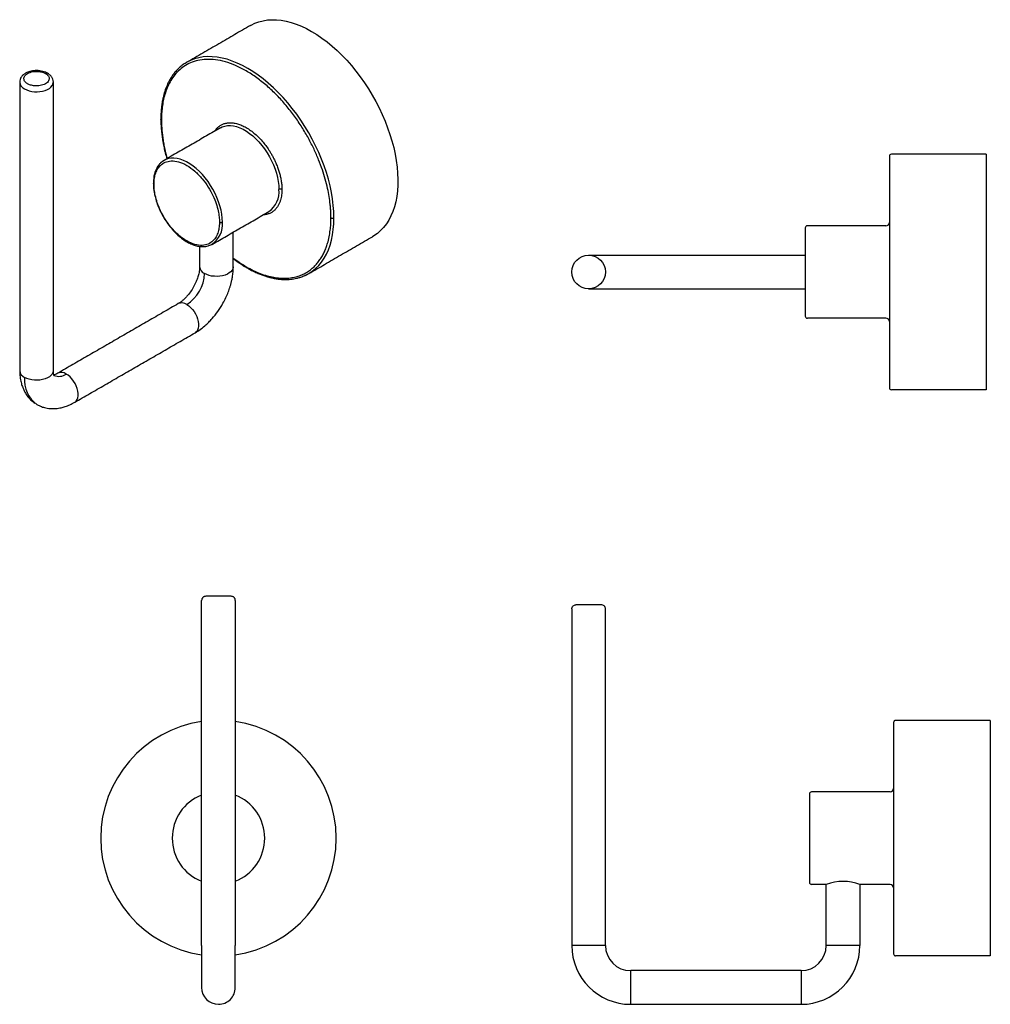
# Model space of a CAD drawing. Units: millimetres. Extents: x -295 to 210, y -2 to 320.
# Drawn here: x -295 to -64, y -2 to 232 of the extents above; entities that cross this region are included whole.
import ezdxf

# ---------------------------------------------------------------- set-up
doc = ezdxf.new("R2010")
doc.units = ezdxf.units.MM

msp = doc.modelspace()

# ---------------------------------------------------------------- linework, layer by layer
for p, q in [((-295.151, 217.288), (-295.152, 217.253)), ((-287.152, 217.253), (-287.153, 217.316)), ((-88.398, 199.6), (-88.398, 144.6)), ((-65.398, 200.1), (-87.898, 200.1)), ((-65.398, 200.1), (-65.398, 144.1)), ((-108.398, 182.6), (-108.398, 161.6)), ((-89.198, 183.1), (-107.898, 183.1)), ((-159.898, 176.1), (-108.398, 176.1)), ((-159.898, 168.1), (-108.398, 168.1)), ((-89.198, 161.1), (-107.898, 161.1)), ((-65.398, 144.1), (-87.898, 144.1)), ((-251.893, 12), (-251.893, 94)), ((-243.893, 94), (-243.893, 12)), ((-87.398, 65), (-87.398, 10)), ((-64.398, 65.5), (-86.898, 65.5)), ((-64.398, 65.5), (-64.398, 9.5)), ((-107.398, 48), (-107.398, 27)), ((-88.198, 48.5), (-106.898, 48.5)), ((-103.398, 26.5), (-106.898, 26.5)), ((-103.398, 12), (-103.398, 26.5)), ((-88.198, 26.5), (-95.398, 26.5)), ((-95.398, 26.5), (-95.398, 12)), ((-155.898, 12), (-163.898, 12)), ((-95.398, 12), (-103.398, 12)), ((-64.398, 9.5), (-86.898, 9.5)), ((-149.898, -2), (-149.898, 6)), ((-109.398, 6), (-109.398, -2))]:
    msp.add_line(p, q)
at = {"flags": 128}
for points in [[(-240.243, 230.727), (-240.135, 230.788), (-239.236, 231.233), (-238.288, 231.585), (-237.296, 231.845), (-236.262, 232.011), (-235.19, 232.082), (-234.085, 232.059), (-232.95, 231.941), (-231.789, 231.729), (-230.606, 231.423), (-229.406, 231.024), (-228.193, 230.535), (-226.971, 229.957), (-225.744, 229.291)], [(-225.744, 229.291), (-224.518, 228.541), (-223.296, 227.708), (-222.083, 226.797), (-220.883, 225.81), (-219.7, 224.75), (-218.539, 223.622), (-217.404, 222.429), (-216.298, 221.176), (-215.227, 219.868), (-214.193, 218.508), (-213.2, 217.102), (-212.253, 215.655), (-211.353, 214.173), (-210.505, 212.659), (-209.712, 211.12), (-208.976, 209.562), (-208.3, 207.989), (-207.687, 206.408), (-207.138, 204.824), (-206.656, 203.243), (-206.242, 201.67), (-205.898, 200.112), (-205.625, 198.573), (-205.424, 197.059), (-205.296, 195.576), (-205.24, 194.129), (-205.259, 192.723), (-205.351, 191.363), (-205.515, 190.054), (-205.752, 188.801), (-206.061, 187.608), (-206.44, 186.48), (-206.888, 185.42), (-207.404, 184.432), (-207.985, 183.52), (-208.63, 182.687), (-209.337, 181.936), (-210.102, 181.27), (-210.923, 180.691), (-211.245, 180.496)], [(-220.441, 184.997), (-220.478, 186.449), (-220.59, 187.938), (-220.777, 189.46), (-221.037, 191.008), (-221.369, 192.578), (-221.774, 194.163), (-222.248, 195.759), (-222.79, 197.358), (-223.398, 198.955), (-224.071, 200.544), (-224.805, 202.12), (-225.598, 203.677), (-226.447, 205.209), (-227.349, 206.71), (-228.301, 208.175), (-229.298, 209.598), (-230.338, 210.976), (-231.417, 212.301), (-232.531, 213.57), (-233.676, 214.778), (-234.846, 215.921), (-236.04, 216.994), (-237.251, 217.993), (-238.475, 218.915), (-239.709, 219.757), (-240.947, 220.515), (-242.185, 221.186), (-243.419, 221.769), (-244.643, 222.261), (-245.854, 222.66), (-247.048, 222.964), (-248.219, 223.174), (-249.363, 223.287), (-250.477, 223.304), (-251.556, 223.224), (-252.596, 223.048), (-253.594, 222.776), (-254.545, 222.41), (-255.446, 221.951)], [(-293.98, 215.621), (-293.476, 215.374), (-292.908, 215.179), (-292.293, 215.04), (-291.646, 214.962), (-290.986, 214.946), (-290.331, 214.993), (-289.698, 215.102), (-289.104, 215.27), (-288.566, 215.491), (-288.099, 215.761), (-287.715, 216.071), (-287.425, 216.414), (-287.237, 216.78), (-287.155, 217.158), (-287.152, 217.253)], [(-247.404, 206.387), (-246.979, 206.598), (-246.371, 206.799), (-245.72, 206.906), (-245.032, 206.919), (-244.314, 206.836), (-243.571, 206.659), (-242.811, 206.39), (-242.041, 206.03), (-241.267, 205.583), (-240.497, 205.054), (-239.737, 204.446), (-238.995, 203.765), (-238.276, 203.019), (-237.588, 202.212), (-236.937, 201.353), (-236.329, 200.449), (-235.769, 199.51), (-235.262, 198.542), (-234.813, 197.555), (-234.426, 196.557), (-234.105, 195.559), (-233.852, 194.568), (-233.669, 193.595), (-233.559, 192.646), (-233.522, 191.733)], [(-246.957, 183.977), (-246.994, 184.891), (-247.104, 185.839), (-247.287, 186.812), (-247.54, 187.803), (-247.861, 188.801), (-248.248, 189.799), (-248.697, 190.786), (-249.204, 191.754), (-249.764, 192.694), (-250.372, 193.597), (-251.023, 194.456), (-251.711, 195.263), (-252.43, 196.009), (-253.172, 196.69), (-253.932, 197.298), (-254.702, 197.827), (-255.476, 198.274), (-256.246, 198.634), (-257.006, 198.903), (-257.749, 199.08), (-258.467, 199.163), (-259.155, 199.15), (-259.806, 199.043), (-260.414, 198.842), (-260.839, 198.631)], [(-226.448, 171.72), (-226.447, 171.72), (-225.598, 172.272), (-224.805, 172.913), (-224.071, 173.641), (-223.398, 174.454), (-222.79, 175.349), (-222.248, 176.322), (-221.774, 177.37), (-221.369, 178.488), (-221.037, 179.674), (-220.777, 180.923), (-220.59, 182.229), (-220.478, 183.589), (-220.441, 184.997)], [(-244.372, 173.36), (-244.375, 173.265), (-244.457, 172.886), (-244.645, 172.521), (-244.935, 172.178), (-245.319, 171.868), (-245.786, 171.598), (-246.324, 171.377), (-246.918, 171.209), (-247.551, 171.1), (-248.206, 171.053), (-248.866, 171.069), (-249.513, 171.147), (-250.128, 171.286), (-250.696, 171.481), (-251.2, 171.728)], [(-227.515, 171.188), (-227.349, 171.261), (-226.448, 171.72)], [(-255.443, 164.379), (-254.977, 164.066), (-254.524, 163.672), (-254.097, 163.208), (-253.705, 162.687), (-253.362, 162.124), (-253.075, 161.532), (-252.853, 160.93), (-252.701, 160.332), (-252.624, 159.755), (-252.624, 159.216), (-252.701, 158.728), (-252.853, 158.306), (-253.075, 157.96), (-253.362, 157.699), (-253.443, 157.649)], [(-287.152, 148.664), (-287.155, 148.569), (-287.237, 148.19), (-287.425, 147.825), (-287.715, 147.482), (-288.099, 147.172), (-288.566, 146.902), (-289.104, 146.68), (-289.698, 146.513), (-290.331, 146.404), (-290.986, 146.357), (-291.646, 146.373), (-292.293, 146.451), (-292.908, 146.589), (-293.476, 146.785), (-293.98, 147.031)], [(-282.082, 141.116), (-282, 141.167), (-281.713, 141.427), (-281.49, 141.773), (-281.339, 142.196), (-281.262, 142.684), (-281.262, 143.223), (-281.339, 143.8), (-281.49, 144.397), (-281.713, 145), (-282, 145.591), (-282.343, 146.155), (-282.734, 146.676), (-283.162, 147.14), (-283.615, 147.533), (-284.081, 147.847)]]:
    msp.add_lwpolyline(points, dxfattribs=at)
msp.add_circle((-159.898, 172.1), 4)
for centre, radius, start, end in [((-250.612, 213.577), 9.669, 119.99735, 121.28992), ((-293.136, 217.463), 2.026, 185.93204, 245.3881), ((-87.898, 199.6), 0.5, 90, 180), ((-258.907, 195.286), 3.862, 120.00754, 130.29004), ((-239.158, 191.111), 5.67, 305.01742, 6.29476), ((-252.604, 183.38), 5.678, 302.99118, 6.03357), ((-107.898, 182.6), 0.5, 90, 180), ((-89.198, 183.9), 0.8, 270, 0), ((-250.403, 173.536), 1.976, 185.10116, 246.21898), ((-260.411, 172.147), 9.221, 302.60548, 357.39452), ((-256.616, 162.727), 2.026, 54.61957, 114.06997), ((-107.898, 161.6), 0.5, 180, 270), ((-89.198, 160.3), 0.8, 0, 90), ((-293.183, 148.84), 1.976, 185.10116, 246.21898), ((-285.856, 150.36), 3.077, 248.53719, 305.23752), ((-285.25, 146.246), 1.982, 53.83999, 114.35104), ((-287.083, 146.292), 6.937, 173.87941, 234.88478), ((-87.898, 144.6), 0.5, 180, 270), ((-247.893, 37.5), 28, 98.21321, 261.78679), ((-247.893, 37.5), 28, 278.21321, 81.78679), ((-86.898, 65), 0.5, 90, 180), ((-88.198, 49.3), 0.8, 270, 0), ((-247.893, 37.5), 11, 111.32369, 248.67631), ((-247.893, 37.5), 11, 291.32368, 68.67632), ((-106.898, 48), 0.5, 90, 180), ((-106.898, 27), 0.5, 180, 270), ((-99.398, 15.454), 11.748, 70.09314, 109.90686), ((-88.198, 25.7), 0.8, 0, 90), ((-149.898, 12), 14, 180, 270), ((-149.898, 12), 6, 180, 270), ((-109.398, 12), 14, 270, 0), ((-109.398, 12), 6, 270, 360), ((-86.898, 10), 0.5, 180, 270), ((-247.893, 2), 4, 180.01092, 270), ((-247.893, 2), 4, 270, 0.01107)]:
    msp.add_arc(centre, radius, start, end)
for points in [[(-240.243, 230.727), (-255.446, 221.951)], [(-255.446, 221.95), (-255.598, 221.849)], [(-295.152, 217.253), (-295.152, 148.664)], [(-287.152, 148.664), (-287.152, 217.253)], [(-247.404, 206.387), (-260.839, 198.631)], [(-260.841, 198.63), (-261.047, 198.481)], [(-249.34, 178.712), (-235.905, 186.467)], [(-244.372, 173.36), (-244.372, 181.579)], [(-226.448, 171.72), (-211.245, 180.496)], [(-252.372, 178.201), (-252.372, 173.36)], [(-249.542, 178.628), (-249.338, 178.713)], [(-257.443, 164.577), (-286.08, 148.045)], [(-282.081, 141.116), (-253.443, 157.649)], [(-163.898, 92), (-163.898, 12)], [(-155.898, 12), (-155.898, 92)], [(-109.398, 6), (-149.898, 6)], [(-149.898, -2), (-109.398, -2)]]:
    msp.add_open_spline(points, degree=1)
for points, knots in [([(-221.148, 184.997), (-221.149, 185.145), (-221.15, 185.441), (-221.162, 185.89), (-221.18, 186.343), (-221.205, 186.799), (-221.238, 187.259), (-221.278, 187.722), (-221.372, 188.649), (-221.566, 190.059), (-221.952, 192.055), (-222.48, 194.163), (-223.184, 196.436), (-224.07, 198.82), (-225.172, 201.337), (-226.495, 203.934), (-228.046, 206.57), (-229.823, 209.195), (-231.816, 211.749), (-233.999, 214.167), (-236.34, 216.383), (-238.791, 218.333), (-241.301, 219.963), (-243.81, 221.231), (-246.261, 222.111), (-248.602, 222.597), (-250.786, 222.7), (-252.778, 222.446), (-254.555, 221.874), (-256.106, 221.029), (-257.429, 219.959), (-258.531, 218.714), (-259.417, 217.353), (-260.122, 215.894), (-260.65, 214.395), (-261.036, 212.845), (-261.246, 211.559), (-261.357, 210.529), (-261.412, 209.79), (-261.447, 209.036), (-261.451, 208.522), (-261.453, 208.265)], [0, 0, 0, 0, 0.0060628, 0.0121199, 0.0181735, 0.0242257, 0.0302789, 0.0363351, 0.0423965, 0.0663765, 0.0903621, 0.1173882, 0.1444199, 0.1738404, 0.2048717, 0.2374903, 0.271637, 0.307212, 0.3440718, 0.382028, 0.4208502, 0.460272, 0.5000007, 0.5397293, 0.5791511, 0.6179733, 0.6559295, 0.6927893, 0.7283643, 0.762511, 0.7951296, 0.8261609, 0.8555814, 0.8826075, 0.9096392, 0.9336191, 0.9576048, 0.9682063, 0.9787982, 0.9893921, 1, 1, 1, 1]), ([(-255.598, 221.849), (-255.91, 221.652), (-256.572, 221.234), (-257.45, 220.459), (-258.23, 219.619), (-258.872, 218.768), (-259.393, 217.942), (-259.907, 216.98), (-260.426, 215.778), (-260.813, 214.572), (-261.077, 213.515), (-261.263, 212.606), (-261.437, 211.455), (-261.572, 210.06), (-261.59, 209.018), (-261.6, 208.469)], [0, 0, 0, 0, 0.0809399, 0.171717, 0.2580579, 0.3347741, 0.4016429, 0.4635573, 0.5584678, 0.6606141, 0.7044693, 0.7598627, 0.8290135, 0.9098433, 1, 1, 1, 1]), ([(-288.53, 219.344), (-288.701, 219.433), (-289.052, 219.616), (-289.677, 219.815), (-290.367, 219.947), (-291.089, 219.995), (-291.79, 219.961), (-292.426, 219.858), (-292.97, 219.708), (-293.534, 219.486), (-294.033, 219.201), (-294.405, 218.889), (-294.667, 218.601), (-294.891, 218.279), (-295.105, 217.814), (-295.135, 217.447), (-295.152, 217.246)], [0, 0, 0, 0, 0.0740939, 0.152848, 0.2343883, 0.3162074, 0.3954759, 0.4694596, 0.5358854, 0.594028, 0.6896219, 0.7558895, 0.7890702, 0.841886, 0.913227, 1, 1, 1, 1]), ([(-293.273, 216.845), (-293.45, 216.947), (-293.628, 217.075), (-293.936, 217.399), (-294.065, 217.596), (-294.15, 217.939), (-294.16, 218.061), (-294.13, 218.314), (-294.09, 218.444), (-293.953, 218.704), (-293.856, 218.833), (-293.604, 219.078), (-293.45, 219.193), (-293.096, 219.397), (-292.897, 219.486), (-292.474, 219.631), (-292.25, 219.687), (-291.8, 219.766), (-291.574, 219.789), (-291.136, 219.806), (-290.925, 219.801), (-290.331, 219.752), (-289.99, 219.677), (-289.429, 219.5), (-289.207, 219.397), (-289.03, 219.295)], [0, 0, 0, 0, 0.125, 0.125, 0.25, 0.25, 0.3125, 0.3125, 0.375, 0.375, 0.4375, 0.4375, 0.5, 0.5, 0.5625, 0.5625, 0.625, 0.625, 0.6875, 0.6875, 0.75, 0.75, 0.875, 0.875, 1, 1, 1, 1]), ([(-289.03, 219.295), (-288.854, 219.193), (-288.675, 219.065), (-288.367, 218.741), (-288.238, 218.543), (-288.154, 218.201), (-288.144, 218.079), (-288.173, 217.826), (-288.213, 217.696), (-288.35, 217.436), (-288.448, 217.307), (-288.699, 217.062), (-288.854, 216.947), (-289.207, 216.743), (-289.406, 216.654), (-289.829, 216.509), (-290.053, 216.453), (-290.503, 216.374), (-290.73, 216.351), (-291.167, 216.333), (-291.378, 216.339), (-291.972, 216.388), (-292.314, 216.463), (-292.875, 216.64), (-293.096, 216.743), (-293.273, 216.845)], [0, 0, 0, 0, 0.125, 0.125, 0.25, 0.25, 0.3125, 0.3125, 0.375, 0.375, 0.4375, 0.4375, 0.5, 0.5, 0.5625, 0.5625, 0.625, 0.625, 0.6875, 0.6875, 0.75, 0.75, 0.875, 0.875, 1, 1, 1, 1]), ([(-289.03, 219.295), (-288.928, 219.342), (-288.739, 219.429), (-288.601, 219.36), (-288.538, 219.328)], [0, 0, 0, 0, 0.5403522, 1, 1, 1, 1]), ([(-287.152, 217.261), (-287.177, 217.49), (-287.223, 217.922), (-287.564, 218.515), (-287.999, 218.996), (-288.363, 219.234), (-288.53, 219.344)], [0, 0, 0, 0, 0.3025132, 0.569808, 0.8015294, 1, 1, 1, 1]), ([(-261.6, 208.469), (-261.591, 207.927), (-261.574, 206.908), (-261.45, 205.436), (-261.286, 204.105), (-261.085, 202.858), (-260.842, 201.631), (-260.556, 200.355), (-260.301, 199.482), (-260.166, 199.019)], [0, 0, 0, 0, 0.1817279, 0.3417779, 0.4772768, 0.6062609, 0.733612, 0.8587181, 1, 1, 1, 1]), ([(-261.453, 208.265), (-261.499, 208.297), (-261.584, 208.357), (-261.589, 208.434), (-261.591, 208.47)], [0, 0, 0, 0, 0.54072, 1, 1, 1, 1]), ([(-261.453, 208.265), (-261.449, 207.918), (-261.442, 207.225), (-261.38, 206.159), (-261.277, 205.028), (-261.124, 203.83), (-260.915, 202.565), (-260.622, 201.135), (-260.35, 199.967), (-260.129, 199.223), (-260.083, 199.067)], [0, 0, 0, 0, 0.1200688, 0.2400089, 0.3600569, 0.4959037, 0.6316004, 0.7674904, 0.9511889, 1, 1, 1, 1]), ([(-248.741, 205.615), (-248.676, 205.719), (-248.485, 206.024), (-248.081, 206.458), (-247.531, 206.908), (-246.876, 207.261), (-246.133, 207.501), (-245.294, 207.608), (-244.375, 207.564), (-243.389, 207.359), (-242.357, 206.989), (-241.301, 206.455), (-240.244, 205.769), (-239.212, 204.948), (-238.226, 204.015), (-237.307, 202.997), (-236.468, 201.921), (-235.803, 200.939), (-235.283, 200.078), (-234.879, 199.342), (-234.463, 198.504), (-234.049, 197.562), (-233.676, 196.558), (-233.376, 195.592), (-233.131, 194.614), (-232.948, 193.618), (-232.835, 192.633), (-232.822, 192.026), (-232.815, 191.733)], [0, 0, 0, 0, 0.0185289, 0.0544802, 0.094169, 0.1338744, 0.1761783, 0.2200098, 0.2651452, 0.3113105, 0.3581887, 0.4054318, 0.4526749, 0.4995531, 0.5457183, 0.5908537, 0.6346853, 0.6769892, 0.703475, 0.7299031, 0.7564037, 0.7923387, 0.82829, 0.8604232, 0.8925725, 0.9305756, 0.966395, 1, 1, 1, 1]), ([(-261.047, 198.481), (-261.208, 198.374), (-261.553, 198.144), (-261.961, 197.709), (-262.303, 197.255), (-262.593, 196.77), (-262.88, 196.149), (-263.139, 195.328), (-263.329, 194.326), (-263.354, 193.557), (-263.367, 193.161)], [0, 0, 0, 0, 0.1072386, 0.2296842, 0.3234376, 0.4133363, 0.5320747, 0.6741645, 0.8326071, 1, 1, 1, 1]), ([(-263.221, 192.957), (-263.221, 193.331), (-263.201, 193.718), (-263.103, 194.502), (-263.026, 194.9), (-262.794, 195.685), (-262.639, 196.073), (-262.23, 196.805), (-261.976, 197.149), (-261.354, 197.748), (-260.985, 198.002), (-260.129, 198.371), (-259.641, 198.485), (-258.565, 198.526), (-257.976, 198.454), (-256.739, 198.102), (-256.091, 197.823), (-254.795, 197.075), (-254.147, 196.606), (-252.91, 195.529), (-252.321, 194.921), (-251.244, 193.637), (-250.756, 192.96), (-249.9, 191.603), (-249.531, 190.923), (-248.909, 189.605), (-248.655, 188.968), (-248.247, 187.765), (-248.092, 187.198), (-247.86, 186.144), (-247.782, 185.657), (-247.685, 184.76), (-247.665, 184.351), (-247.665, 183.977)], [0, 0, 0, 0, 0.0625, 0.0625, 0.125, 0.125, 0.1875, 0.1875, 0.25, 0.25, 0.3125, 0.3125, 0.375, 0.375, 0.4375, 0.4375, 0.5, 0.5, 0.5625, 0.5625, 0.625, 0.625, 0.6875, 0.6875, 0.75, 0.75, 0.8125, 0.8125, 0.875, 0.875, 0.9375, 0.9375, 1, 1, 1, 1]), ([(-263.367, 193.161), (-263.355, 192.768), (-263.332, 192.007), (-263.16, 190.862), (-262.884, 189.631), (-262.463, 188.279), (-261.848, 186.785), (-261.088, 185.312), (-260.196, 183.894), (-259.189, 182.566), (-258.098, 181.372), (-256.966, 180.353), (-255.836, 179.531), (-254.735, 178.905), (-253.664, 178.462), (-252.572, 178.178), (-251.456, 178.095), (-250.426, 178.213), (-249.808, 178.503), (-249.542, 178.628)], [0, 0, 0, 0, 0.053105, 0.102699, 0.1464877, 0.207813, 0.2701865, 0.3326044, 0.3959244, 0.4600495, 0.5241277, 0.5868546, 0.647255, 0.7049746, 0.7605941, 0.8161388, 0.8795558, 0.9479791, 1, 1, 1, 1]), ([(-263.221, 192.957), (-263.267, 192.99), (-263.352, 193.05), (-263.356, 193.127), (-263.359, 193.162)], [0, 0, 0, 0, 0.540722, 1, 1, 1, 1]), ([(-247.665, 183.977), (-247.665, 183.603), (-247.685, 183.216), (-247.782, 182.432), (-247.86, 182.034), (-248.092, 181.249), (-248.247, 180.861), (-248.655, 180.129), (-248.909, 179.785), (-249.531, 179.186), (-249.9, 178.932), (-250.756, 178.563), (-251.244, 178.449), (-252.321, 178.408), (-252.91, 178.48), (-254.147, 178.832), (-254.795, 179.111), (-256.091, 179.859), (-256.739, 180.328), (-257.976, 181.405), (-258.565, 182.013), (-259.641, 183.297), (-260.129, 183.974), (-260.985, 185.331), (-261.354, 186.011), (-261.976, 187.329), (-262.23, 187.966), (-262.639, 189.169), (-262.794, 189.736), (-263.026, 190.79), (-263.103, 191.277), (-263.201, 192.174), (-263.221, 192.583), (-263.221, 192.957)], [0, 0, 0, 0, 0.0625, 0.0625, 0.125, 0.125, 0.1875, 0.1875, 0.25, 0.25, 0.3125, 0.3125, 0.375, 0.375, 0.4375, 0.4375, 0.5, 0.5, 0.5625, 0.5625, 0.625, 0.625, 0.6875, 0.6875, 0.75, 0.75, 0.8125, 0.8125, 0.875, 0.875, 0.9375, 0.9375, 1, 1, 1, 1]), ([(-232.815, 191.733), (-232.819, 191.517), (-232.826, 191.087), (-232.887, 190.444), (-232.991, 189.804), (-233.154, 189.152), (-233.376, 188.521), (-233.676, 187.9), (-234.049, 187.328), (-234.518, 186.801), (-235.071, 186.355), (-235.726, 186.003), (-236.45, 185.759), (-236.99, 185.711), (-237.257, 185.687)], [0, 0, 0, 0, 0.0620093, 0.1239994, 0.1941353, 0.2643109, 0.3433574, 0.4224434, 0.5108423, 0.5992812, 0.6969142, 0.794588, 0.898654, 1, 1, 1, 1]), ([(-232.815, 191.733), (-232.857, 191.757), (-232.91, 191.778), (-233.031, 191.809), (-233.1, 191.817), (-233.238, 191.817), (-233.307, 191.809), (-233.428, 191.778), (-233.481, 191.757), (-233.522, 191.733)], [0, 0, 0, 0, 0.25, 0.25, 0.5, 0.5, 0.75, 0.75, 1, 1, 1, 1]), ([(-244.372, 175.415), (-243.907, 175.071), (-242.889, 174.316), (-241.3, 173.335), (-239.626, 172.446), (-237.966, 171.729), (-236.343, 171.186), (-234.768, 170.818), (-233.256, 170.623), (-231.821, 170.596), (-230.471, 170.727), (-229.213, 171.005), (-228.053, 171.419), (-226.994, 171.955), (-226.037, 172.597), (-225.18, 173.331), (-224.422, 174.143), (-223.758, 175.019), (-223.19, 175.938), (-222.705, 176.893), (-222.294, 177.885), (-221.905, 179.053), (-221.565, 180.417), (-221.319, 181.937), (-221.174, 183.463), (-221.157, 184.486), (-221.148, 184.997)], [0, 0, 0, 0, 0.0405043, 0.0887781, 0.1370419, 0.185145, 0.2330458, 0.2802081, 0.3268679, 0.3729872, 0.4177644, 0.4617815, 0.5050066, 0.5464865, 0.5870551, 0.6266873, 0.6643812, 0.7011106, 0.7368566, 0.769707, 0.8025092, 0.8353689, 0.8790615, 0.9227645, 0.9613746, 1, 1, 1, 1]), ([(-221.148, 184.997), (-221.106, 184.973), (-221.054, 184.952), (-220.932, 184.921), (-220.864, 184.913), (-220.725, 184.913), (-220.657, 184.921), (-220.535, 184.952), (-220.483, 184.973), (-220.441, 184.997)], [0, 0, 0, 0, 0.25, 0.25, 0.5, 0.5, 0.75, 0.75, 1, 1, 1, 1]), ([(-247.665, 183.977), (-247.623, 183.953), (-247.57, 183.931), (-247.449, 183.901), (-247.38, 183.892), (-247.242, 183.892), (-247.173, 183.901), (-247.052, 183.931), (-246.999, 183.953), (-246.957, 183.977)], [0, 0, 0, 0, 0.25, 0.25, 0.5, 0.5, 0.75, 0.75, 1, 1, 1, 1]), ([(-252.372, 173.36), (-252.38, 173.122), (-252.395, 172.687), (-252.503, 172.02), (-252.634, 171.444), (-252.839, 170.725), (-253.195, 169.758), (-253.791, 168.544), (-254.535, 167.362), (-255.243, 166.468), (-255.851, 165.82), (-256.36, 165.347), (-256.904, 164.911), (-257.26, 164.69), (-257.442, 164.577)], [0, 0, 0, 0, 0.0876792, 0.160037, 0.2138757, 0.261289, 0.3668597, 0.4844479, 0.6028364, 0.7183793, 0.7801134, 0.848524, 0.9223236, 1, 1, 1, 1]), ([(-253.443, 157.648), (-253.038, 157.899), (-252.256, 158.382), (-251.175, 159.245), (-250.23, 160.119), (-249.167, 161.248), (-247.998, 162.726), (-246.923, 164.43), (-246.128, 165.984), (-245.571, 167.291), (-245.193, 168.376), (-244.938, 169.255), (-244.745, 170.034), (-244.561, 170.969), (-244.406, 172.113), (-244.384, 172.923), (-244.372, 173.361)], [0, 0, 0, 0, 0.0813936, 0.1570105, 0.2258465, 0.2871519, 0.400602, 0.5158923, 0.5930994, 0.6665644, 0.7343026, 0.772174, 0.811214, 0.8622683, 0.925561, 1, 1, 1, 1]), ([(-244.372, 175.255), (-244.281, 175.185), (-243.902, 174.889), (-243.317, 174.478), (-242.662, 174.034), (-242.098, 173.671), (-241.471, 173.287), (-240.681, 172.833), (-239.74, 172.339), (-238.751, 171.878), (-237.777, 171.479), (-236.898, 171.166), (-236.073, 170.915), (-235.262, 170.706), (-234.373, 170.524), (-233.386, 170.384), (-232.412, 170.315), (-231.509, 170.316), (-230.718, 170.369), (-229.99, 170.464), (-229.267, 170.607), (-228.454, 170.82), (-227.884, 171.042), (-227.567, 171.165)], [0, 0, 0, 0, 0.015446, 0.0647854, 0.0987164, 0.1259397, 0.1596461, 0.2037865, 0.2583317, 0.3173016, 0.3698269, 0.4226713, 0.4665385, 0.5109095, 0.5625783, 0.6213425, 0.685548, 0.7384622, 0.7884137, 0.8354417, 0.8798759, 0.933245, 1, 1, 1, 1]), ([(-227.567, 171.165), (-227.563, 171.167), (-227.17, 171.309), (-226.807, 171.516), (-226.448, 171.72)], [0, 0, 0, 0, 0.0120515, 1, 1, 1, 1]), ([(-295.152, 148.664), (-295.134, 148.154), (-295.101, 147.187), (-294.861, 145.918), (-294.554, 144.895), (-294.207, 144.061), (-293.776, 143.252), (-293.253, 142.492), (-292.619, 141.786), (-292.076, 141.28), (-291.694, 141.032), (-291.572, 140.953)], [0, 0, 0, 0, 0.160241, 0.3038023, 0.4263749, 0.5247717, 0.6210074, 0.7436562, 0.8404598, 0.9491407, 1, 1, 1, 1]), ([(-286.867, 147.356), (-286.868, 147.352), (-286.87, 147.34), (-286.961, 147.46), (-287.05, 147.688), (-287.134, 148.082), (-287.146, 148.466), (-287.152, 148.664)], [0, 0, 0, 0, 0.0794334, 0.2394903, 0.471896, 0.72605, 1, 1, 1, 1]), ([(-286.08, 148.045), (-286.236, 147.961), (-286.581, 147.776), (-286.89, 147.651), (-287.055, 147.564), (-287.072, 147.555), (-287.08, 147.55)], [0, 0, 0, 0, 0.194238, 0.4277663, 0.6977342, 1, 1, 1, 1]), ([(-291.08, 140.621), (-290.703, 140.428), (-290.023, 140.08), (-289.047, 139.808), (-288.25, 139.67), (-287.488, 139.607), (-286.507, 139.625), (-285.416, 139.788), (-284.287, 140.1), (-283.201, 140.513), (-282.462, 140.911), (-282.081, 141.116)], [0, 0, 0, 0, 0.1296477, 0.234238, 0.3135284, 0.3928487, 0.5046953, 0.6464769, 0.7555313, 0.8741082, 1, 1, 1, 1]), ([(-250.893, 95), (-251.019, 94.987), (-251.213, 94.966), (-251.446, 94.841), (-251.606, 94.712), (-251.735, 94.552), (-251.86, 94.319), (-251.88, 94.126), (-251.893, 94)], [0, 0, 0, 0, 0.2394568, 0.3683607, 0.5, 0.6316393, 0.7605432, 1, 1, 1, 1]), ([(-247.893, 95), (-248.143, 95), (-248.426, 95), (-249.041, 95), (-249.373, 95), (-249.853, 95), (-250.01, 95), (-250.298, 95), (-250.43, 95), (-250.651, 95), (-250.741, 95), (-250.862, 95), (-250.893, 95), (-250.893, 95)], [0, 0, 0, 0, 0.25, 0.25, 0.5, 0.5, 0.625, 0.625, 0.75, 0.75, 0.875, 0.875, 1, 1, 1, 1]), ([(-244.893, 95), (-244.893, 95), (-244.925, 95), (-245.046, 95), (-245.136, 95), (-245.357, 95), (-245.489, 95), (-245.777, 95), (-245.933, 95), (-246.413, 95), (-246.746, 95), (-247.361, 95), (-247.643, 95), (-247.893, 95)], [0, 0, 0, 0, 0.125, 0.125, 0.25, 0.25, 0.375, 0.375, 0.5, 0.5, 0.75, 0.75, 1, 1, 1, 1]), ([(-243.893, 94), (-243.907, 94.126), (-243.927, 94.319), (-244.052, 94.552), (-244.181, 94.712), (-244.341, 94.841), (-244.574, 94.966), (-244.768, 94.987), (-244.893, 95)], [0, 0, 0, 0, 0.2394568, 0.3683607, 0.5, 0.6316393, 0.7605432, 1, 1, 1, 1]), ([(-163.898, 92), (-163.898, 92.118), (-163.877, 92.245), (-163.779, 92.491), (-163.703, 92.609), (-163.508, 92.805), (-163.389, 92.881), (-163.143, 92.979), (-163.016, 93), (-162.898, 93)], [0, 0, 0, 0, 0.25, 0.25, 0.5, 0.5, 0.75, 0.75, 1, 1, 1, 1]), ([(-156.898, 93), (-156.898, 93), (-156.928, 93), (-157.108, 93), (-157.258, 93), (-157.618, 93), (-157.76, 93), (-158.091, 93), (-158.279, 93), (-158.694, 93), (-158.921, 93), (-159.398, 93), (-159.648, 93), (-160.148, 93), (-160.398, 93), (-160.875, 93), (-161.102, 93), (-161.517, 93), (-161.706, 93), (-162.036, 93), (-162.178, 93), (-162.538, 93), (-162.688, 93), (-162.868, 93), (-162.898, 93), (-162.898, 93)], [0, 0, 0, 0, 0.125, 0.125, 0.25, 0.25, 0.3125, 0.3125, 0.375, 0.375, 0.4375, 0.4375, 0.5, 0.5, 0.5625, 0.5625, 0.625, 0.625, 0.6875, 0.6875, 0.75, 0.75, 0.875, 0.875, 1, 1, 1, 1]), ([(-155.898, 92), (-155.898, 92.118), (-155.92, 92.245), (-156.017, 92.491), (-156.093, 92.609), (-156.289, 92.805), (-156.407, 92.881), (-156.653, 92.979), (-156.78, 93), (-156.898, 93)], [0, 0, 0, 0, 0.25, 0.25, 0.5, 0.5, 0.75, 0.75, 1, 1, 1, 1]), ([(-251.893, 12), (-251.893, 11.6), (-251.893, 10.821), (-251.893, 9.709), (-251.893, 8.705), (-251.893, 7.747), (-251.893, 6.881), (-251.893, 6.123), (-251.893, 5.45), (-251.893, 4.755), (-251.893, 3.994), (-251.893, 3.309), (-251.893, 2.748), (-251.893, 2.337), (-251.893, 2.055), (-251.893, 2.019), (-251.893, 2)], [0, 0, 0, 0, 0.0764418, 0.1486463, 0.2154996, 0.276092, 0.3459559, 0.4023777, 0.4499493, 0.5098647, 0.5842014, 0.6722351, 0.7464464, 0.8266532, 0.9116515, 1, 1, 1, 1]), ([(-243.893, 2), (-243.893, 2.019), (-243.893, 2.055), (-243.893, 2.337), (-243.893, 2.748), (-243.893, 3.309), (-243.893, 3.994), (-243.893, 4.755), (-243.893, 5.45), (-243.893, 6.123), (-243.893, 6.881), (-243.893, 7.747), (-243.893, 8.705), (-243.893, 9.709), (-243.893, 10.821), (-243.893, 11.6), (-243.893, 12)], [0, 0, 0, 0, 0.0883485, 0.1733468, 0.2535536, 0.3277649, 0.4157986, 0.4901353, 0.5500507, 0.5976223, 0.6540441, 0.723908, 0.7845004, 0.8513537, 0.9235582, 1, 1, 1, 1])]:
    msp.add_open_spline(points, degree=3, knots=knots)

doc.saveas('drawing.dxf')
